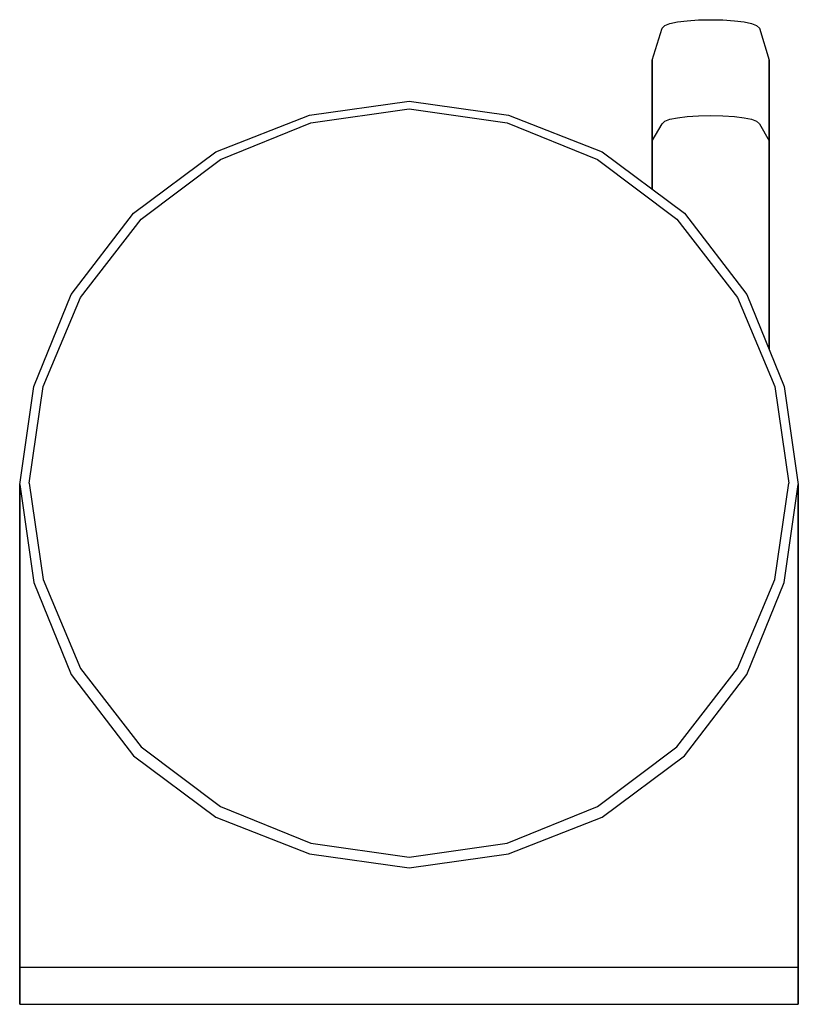
# Model space of a CAD drawing. Extents: x 0 to 80, y 0 to 400.
# Drawn here: x 0 to 80, y 299 to 400 of the extents above; entities that cross this region are included whole.
import ezdxf

# ---------------------------------------------------------------- set-up
doc = ezdxf.new("R2010")
doc.units = 0
doc.header["$MEASUREMENT"] = 0

msp = doc.modelspace()

# ---------------------------------------------------------------- linework, layer by layer
for p, q in [((67.5718, 399.7465), (68.5684, 399.8705)), ((68.5684, 399.8705), (69.7475, 399.9555)), ((69.7475, 399.9555), (71, 399.9815)), ((71, 399.9815), (72.2525, 399.9555)), ((72.2525, 399.9555), (73.4316, 399.8705)), ((73.4316, 399.8705), (74.4282, 399.7465)), ((65, 395.8135), (66, 399.1135)), ((66, 399.1135), (66.2803, 399.4005)), ((66.2803, 399.4005), (66.7997, 399.5885)), ((66.7997, 399.5885), (67.5718, 399.7465)), ((74.4282, 399.7465), (75.2003, 399.5885)), ((75.2003, 399.5885), (75.7197, 399.4005)), ((75.7197, 399.4005), (76, 399.1135)), ((76, 399.1135), (77, 395.8135)), ((65, 382.5622), (65, 395.8135)), ((65, 387.5285), (65, 395.8135)), ((65, 395.8135), (65, 387.5285)), ((65, 395.8135), (65, 382.5622)), ((77, 395.8135), (77, 387.5285)), ((77, 387.5285), (77, 395.8135)), ((29.76, 390.1785), (40, 391.5965)), ((29.92, 389.3895), (40, 390.8075)), ((40, 391.5965), (50.24, 390.1785)), ((40, 390.8075), (50.08, 389.3895)), ((20.16, 386.3975), (29.76, 390.1785)), ((50.24, 390.1785), (59.84, 386.3975)), ((66.2803, 389.5525), (66.7997, 389.7405)), ((66.7997, 389.7405), (67.5718, 389.8985)), ((67.5718, 389.8985), (68.5684, 390.0225)), ((68.5684, 390.0225), (69.7475, 390.1075)), ((69.7475, 390.1075), (71, 390.1335)), ((71, 390.1335), (72.2525, 390.1075)), ((72.2525, 390.1075), (73.4316, 390.0225)), ((73.4316, 390.0225), (74.4282, 389.8985)), ((74.4282, 389.8985), (75.2003, 389.7405)), ((75.2003, 389.7405), (75.7197, 389.5525)), ((20.64, 385.6075), (29.92, 389.3895)), ((50.08, 389.3895), (59.36, 385.6075)), ((65, 387.5285), (66, 389.2655)), ((66, 389.2655), (66.2803, 389.5525)), ((75.7197, 389.5525), (76, 389.2655)), ((76, 389.2655), (77, 387.5285)), ((65, 386.7665), (65, 387.5285)), ((65, 387.5285), (65, 386.7665)), ((65, 385.6095), (65, 386.7665)), ((65, 386.7665), (65, 385.6095)), ((77, 386.7665), (77, 387.5285)), ((77, 387.5285), (77, 386.7665)), ((77, 385.6095), (77, 386.7665)), ((77, 386.7665), (77, 385.6095)), ((11.68, 380.0945), (20.16, 386.3975)), ((12.48, 379.4625), (20.64, 385.6075)), ((59.36, 385.6075), (67.52, 379.4625)), ((59.84, 386.3975), (68.32, 380.0945)), ((65, 383.9925), (65, 385.6095)), ((65, 385.6095), (65, 383.9925)), ((77, 385.6095), (77, 383.9925)), ((77, 383.9925), (77, 385.6095)), ((65, 383.9925), (65, 382.5622)), ((65, 382.5622), (65, 383.9925)), ((77, 383.9925), (77, 381.7365)), ((77, 381.7365), (77, 383.9925)), ((77, 366.1296), (77, 381.7365)), ((77, 381.7365), (77, 366.1296)), ((5.28, 371.7435), (11.68, 380.0945)), ((68.32, 380.0945), (74.72, 371.7435)), ((6.24, 371.4265), (12.48, 379.4625)), ((67.52, 379.4625), (73.76, 371.4265)), ((1.44, 362.2885), (5.28, 371.7435)), ((1.44, 362.2885), (5.28, 371.7435)), ((2.4, 362.2875), (6.24, 371.4265)), ((73.76, 371.4265), (77.6, 362.2875)), ((74.72, 371.7435), (78.56, 362.2885)), ((0, 352.2045), (1.44, 362.2885)), ((0.96, 352.3605), (2.4, 362.2875)), ((0.96, 352.3605), (2.4, 362.2875)), ((77.6, 362.2875), (79.04, 352.3605)), ((78.56, 362.2885), (80, 352.2045)), ((0, 352.2045), (0, 351.8395)), ((0, 352.2045), (1.44, 342.1205)), ((0, 351.8395), (0, 352.2045)), ((0.96, 352.3605), (2.4, 342.4335)), ((0.96, 352.3605), (2.4, 342.4335)), ((77.6, 342.4335), (79.04, 352.3605)), ((78.56, 342.1205), (80, 352.2045)), ((80, 352.2045), (80, 351.8395)), ((80, 351.8395), (80, 352.2045)), ((0, 302.5995), (0, 351.8395)), ((0, 351.8395), (0, 302.5995)), ((80, 351.8395), (80, 302.5995)), ((80, 302.5995), (80, 351.8395)), ((0, 326.7605), (0, 346.4565)), ((0, 346.4565), (0, 326.7605)), ((1.44, 342.1205), (5.28, 332.6655)), ((1.44, 342.1205), (5.28, 332.6655)), ((2.4, 342.4335), (6.24, 333.2945)), ((73.76, 333.2945), (77.6, 342.4335)), ((74.72, 332.6655), (78.56, 342.1205)), ((6.24, 333.2945), (12.48, 325.2585)), ((67.52, 325.2585), (73.76, 333.2945)), ((5.28, 332.6655), (11.68, 324.3145)), ((68.32, 324.3145), (74.72, 332.6655)), ((0, 298.7795), (0, 326.7605)), ((0, 326.7605), (0, 298.7795)), ((12.48, 325.2585), (20.64, 319.1135)), ((59.36, 319.1135), (67.52, 325.2585)), ((11.68, 324.3145), (20.16, 318.0125)), ((59.84, 318.0125), (68.32, 324.3145)), ((20.64, 319.1135), (29.92, 315.3325)), ((50.08, 315.3325), (59.36, 319.1135)), ((20.16, 318.0125), (29.76, 314.2305)), ((50.24, 314.2305), (59.84, 318.0125)), ((29.92, 315.3325), (40, 313.9135)), ((40, 313.9135), (50.08, 315.3325)), ((29.76, 314.2305), (40, 312.8125)), ((40, 312.8125), (50.24, 314.2305)), ((0, 298.7795), (0, 302.5995)), ((0, 302.5995), (40, 302.5995)), ((0, 302.5995), (0, 298.7795)), ((40, 302.5995), (80, 302.5995)), ((80, 302.5995), (80, 298.7795)), ((80, 298.7795), (80, 302.5995)), ((0, 298.7795), (40, 298.7795)), ((40, 298.7795), (80, 298.7795))]:
    msp.add_line(p, q)

doc.saveas('drawing.dxf')
